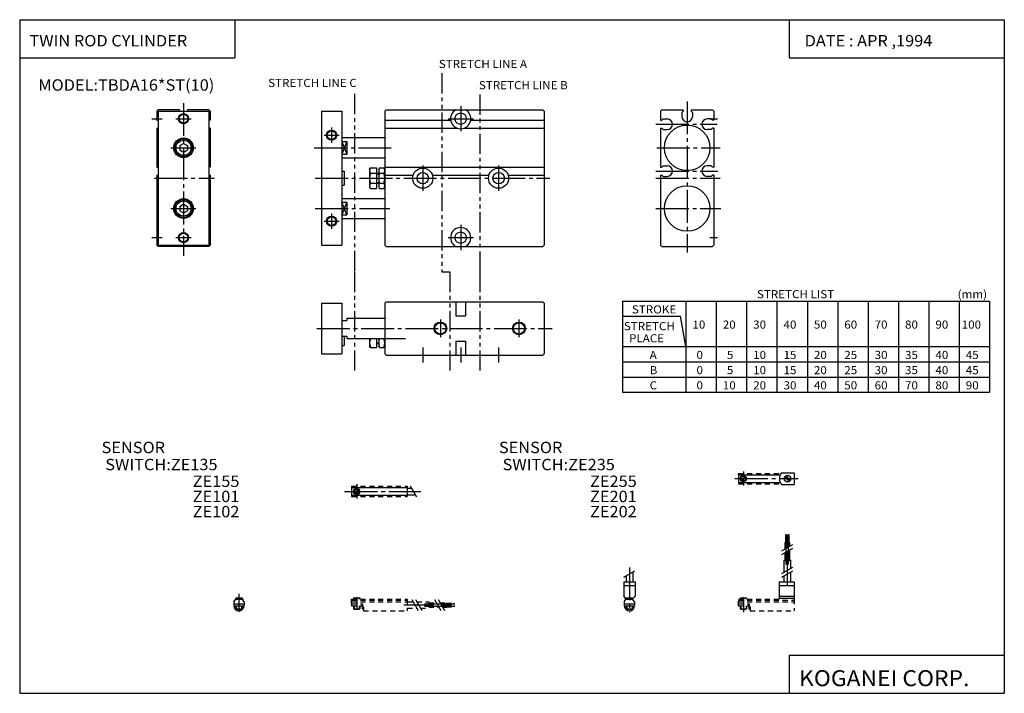
# Model space of a CAD drawing. Extents: x -194 to 195, y -134 to 133.
import ezdxf

# ---------------------------------------------------------------- set-up
doc = ezdxf.new("R2010")
doc.units = 0
for name, pattern in [('CENTER', [17.5, 13, -1.5, 1.5, -1.5]), ('DASHED', [3.5, 2, -1.5]), ('PHANTOM', [15.5, 8, -1.5, 1.5, -1.5, 1.5, -1.5])]:
    doc.linetypes.add(name, pattern=pattern)
doc.layers.get('0').update_dxf_attribs({"linetype": 'CONTINUOUS'})
doc.styles.get("Standard").update_dxf_attribs({"font": 'txt', "bigfont": 'BIGFONT'})

msp = doc.modelspace()

# ---------------------------------------------------------------- linework, layer by layer
for p, q in [((-194.25, 132.600006), (194.800003, 132.600006)), ((-194.25, 132.600006), (-194.25, -133.5)), ((-109.25, 132.600006), (-109.25, 117.600006)), ((109.800003, 132.600006), (109.800003, 117.600006)), ((194.800003, 132.600006), (194.800003, -133.5)), ((-194.25, 117.600006), (-109.25, 117.600006)), ((109.800003, 117.600006), (194.800003, 117.600006)), ((-140, 96.5), (-140, 92.900009)), ((-139.999969, 96.499977), (-139.499985, 96.999977)), ((-131.100006, 97), (-139.500015, 97)), ((-139.5, 96.5), (-139.5, 43.5)), ((-139.5, 96.5), (-119.5, 96.5)), ((-131.100006, 97), (-131.100006, 96.5)), ((-119.5, 97), (-127.899994, 97)), ((-127.899994, 97), (-127.899994, 96.5)), ((-119.500008, 96.999992), (-119.000023, 96.500008)), ((-119.5, 96.5), (-119.5, 43.5)), ((-119, 96.5), (-119, 92.900009)), ((-75, 96.5), (-75, 43.5)), ((-75, 96.5), (-67, 96.5)), ((-67, 96.5), (-67, 43.5)), ((-50, 96.5), (-50, 43.5)), ((-49.999996, 96.499962), (-49.499992, 96.999962)), ((-49.5, 97), (12.5, 97)), ((-13, 97), (9, 97)), ((12.999877, 96.499886), (12.49988, 96.999893)), ((13, 96.5), (13, 43.5)), ((59.499981, 97.000008), (58.999992, 96.500023)), ((59, 96.5), (59, 92.900009)), ((59.5, 97), (67.899994, 97)), ((59.500019, 92.899948), (60.000031, 93.399963)), ((60.000122, 93.400009), (61.599976, 93.400009)), ((67.399994, 95.983551), (67.399994, 94.383545)), ((67.400017, 95.983566), (67.900017, 96.483566)), ((67.899994, 97), (67.899994, 96.483551)), ((71.099945, 96.483391), (71.59993, 95.983398)), ((71.100006, 97), (79.499969, 97)), ((71.100006, 97), (71.100006, 96.483536)), ((71.600006, 95.983536), (71.600006, 94.383545)), ((79, 93.400009), (77.399994, 93.400009)), ((79.499878, 92.899925), (78.999893, 93.399918)), ((79.999992, 96.499931), (79.5, 96.999939)), ((80, 96.5), (80, 92.900009)), ((-140, 92.900009), (-139.5, 92.900009)), ((-140, 89.699997), (-139.5, 89.699997)), ((-140, 89.699997), (-140, 74.400009)), ((-119, 92.900009), (-119.5, 92.900009)), ((-119, 89.699997), (-119.5, 89.699997)), ((-119, 89.699997), (-119, 74.400009)), ((-50, 92.899994), (-23.954742, 92.899994)), ((-50, 89.699997), (-21.249023, 89.699997)), ((-18.750992, 89.699997), (13, 89.699997)), ((-16.045258, 92.899994), (13, 92.899994)), ((59, 92.900009), (59.500092, 92.900009)), ((59, 89.699997), (59.499817, 89.699997)), ((59, 89.699997), (59, 74.400009)), ((59.499863, 89.699913), (59.999897, 89.199883)), ((79.500053, 89.699944), (79.000061, 89.199951)), ((80, 92.900009), (79.5, 92.900009)), ((80, 89.699997), (79.5, 89.699997)), ((80, 89.699997), (80, 74.400009)), ((-67, 86), (-50, 86)), ((59.999817, 89.199997), (61.599976, 89.199997)), ((79, 89.199997), (77.399994, 89.199997)), ((-131, 82.866013), (-131, 81.133972)), ((-130.999985, 82.866074), (-129.499985, 83.732101)), ((-129.500015, 83.732056), (-128, 82.866028)), ((-128, 82.866028), (-128, 81.133972)), ((-67.000023, 84.527832), (-65.000023, 79.472137)), ((-67, 84.527832), (-65, 84.527832)), ((-64.999954, 84.527824), (-66.999954, 79.47213)), ((-65, 84.527847), (-65, 79.472153)), ((-131.000015, 81.13398), (-129.5, 80.267952)), ((-129.5, 80.267975), (-127.999992, 81.134003)), ((-67, 79.472137), (-65, 79.472137)), ((-67, 78), (-50, 78)), ((-140, 74.400009), (-139.5, 74.400009)), ((-118.999985, 74.400009), (-119.5, 74.400009)), ((-55.999989, 73.499977), (-55.687382, 74.041428)), ((-55.687393, 74.041443), (-53.200012, 74.041443)), ((-53.200012, 74.041443), (-53.200012, 65.958542)), ((-52.39999, 73.499985), (-52.087383, 74.041435)), ((-52.087402, 74.041443), (-50.312622, 74.041443)), ((-50.000069, 73.499947), (-50.312675, 74.041397)), ((-50, 74.399994), (13, 74.399994)), ((59, 74.400009), (59.499771, 74.400009)), ((59.499851, 74.400085), (59.999882, 74.900124)), ((59.999817, 74.900009), (61.599976, 74.900009)), ((79, 74.900009), (77.399994, 74.900009)), ((79.499863, 74.399925), (78.99987, 74.899918)), ((80, 74.400009), (79.5, 74.400009)), ((-140, 71.199982), (-140, 43.5)), ((-140, 71.199982), (-139.5, 71.199982)), ((-118.999985, 71.199982), (-119.5, 71.199982)), ((-119, 71.199982), (-119, 43.5)), ((-67, 72.75), (-66, 72.75)), ((-66, 72.75), (-66, 67.25)), ((-56, 73.5), (-56, 66.5)), ((-55.687393, 72.020721), (-53.200012, 72.020721)), ((-53.200012, 72), (-52.400009, 72)), ((-52.400009, 73.5), (-52.400009, 66.5)), ((-52.087402, 72.020721), (-50.312607, 72.020721)), ((-50, 71.199997), (-38.815765, 71.199997)), ((-31.18425, 71.199997), (-8.815765, 71.199997)), ((-1.18425, 71.199997), (13, 71.199997)), ((59, 71.199997), (59, 43.5)), ((59, 71.199997), (59.500092, 71.199997)), ((59.499992, 71.200058), (59.999992, 70.700058)), ((60.000122, 70.699997), (61.599976, 70.699997)), ((79, 70.699982), (77.399994, 70.699982)), ((79.500038, 71.199944), (79.000046, 70.699951)), ((80, 71.199982), (79.5, 71.199982)), ((80, 71.199982), (80, 43.5)), ((-67, 67.25), (-66, 67.25)), ((-56.000069, 66.499962), (-55.687454, 65.958496)), ((-55.687393, 67.979263), (-53.200012, 67.979263)), ((-53.200012, 68), (-52.400009, 68)), ((-52.400078, 66.499939), (-52.087471, 65.958488)), ((-52.087402, 67.979263), (-50.312607, 67.979263)), ((-49.999992, 66.499985), (-50.312599, 65.958534)), ((-55.687393, 65.958542), (-53.200012, 65.958542)), ((-52.087402, 65.958542), (-50.312607, 65.958542)), ((-131.000015, 58.866039), (-129.500015, 59.732059)), ((-131, 58.866028), (-131, 57.133972)), ((-129.500015, 59.732059), (-128, 58.866032)), ((-128, 58.866028), (-128, 57.133972)), ((-67, 62), (-50, 62)), ((-65, 55.472145), (-67, 60.527847)), ((-67, 60.527832), (-65, 60.527832)), ((-64.999977, 60.52784), (-66.999977, 55.472141)), ((-65, 60.527847), (-65, 55.472137)), ((-131.000015, 57.133976), (-129.5, 56.267948)), ((-129.500015, 56.267971), (-128.000031, 57.133991)), ((-67, 55.472137), (-65, 55.472137)), ((-67, 54), (-50, 54)), ((-139.999969, 43.500034), (-139.499969, 43.000023)), ((-139.5, 43.5), (-119.5, 43.5)), ((-119.5, 43), (-139.5, 43)), ((-118.999969, 43.499989), (-119.499962, 43)), ((-75, 43.5), (-67, 43.5)), ((-50.000004, 43.499981), (-49.500004, 42.999977)), ((-49.5, 43), (12.5, 43)), ((12.499979, 43.000004), (12.999981, 43.500004)), ((58.999966, 43.499958), (59.499954, 42.999969)), ((59.5, 43), (79.5, 43)), ((79.999962, 43.500019), (79.499969, 43.000031)), ((-75, 20.635014), (-67, 20.635014)), ((-75, 20.635014), (-75, 0.635014)), ((-67, 20.635014), (-67, 0.635014)), ((-50.000004, 20.635019), (-49.500004, 21.135019)), ((-50, 20.635014), (-50, 0.635014)), ((-49.5, 21.135014), (12.5, 21.135014)), ((-21.936493, 21.135014), (-21.936493, 15.635029)), ((-18.063507, 21.135014), (-18.063507, 15.635029)), ((12.999968, 20.634991), (12.499978, 21.134981)), ((13, 20.635014), (13, 0.635014)), ((43.975525, 21.443623), (188.975525, 21.443623)), ((43.975525, 21.443623), (43.975525, -14.556381)), ((68.975525, 21.443623), (68.975525, -14.556381)), ((80.975525, 21.443623), (80.975525, -14.556381)), ((92.975525, 21.443623), (92.975525, -14.556381)), ((104.975525, 21.443623), (104.975525, -14.556381)), ((116.975525, 21.443623), (116.975525, -14.556381)), ((128.975525, 21.443623), (128.975525, -14.556381)), ((140.975525, 21.443623), (140.975525, -14.556381)), ((152.975525, 21.443623), (152.975525, -14.556381)), ((164.975525, 21.443623), (164.975525, -14.556381)), ((176.975525, 21.443623), (176.975525, -14.556381)), ((188.975525, 21.443623), (188.975525, -14.556381)), ((-21.936493, 15.635029), (-18.063507, 15.635029)), ((-67, 13.73502), (-65, 13.73502)), ((-65, 14.635014), (-50, 14.635014)), ((-65, 14.635014), (-65, 13.73502)), ((43.975525, 15.443623), (66.859604, 15.443623)), ((68.975533, 3.443624), (66.859612, 15.443624)), ((-67, 7.535023), (-65, 7.535023)), ((-66, 7.535023), (-66, 3.885014)), ((-65, 7.535023), (-65, 6.635014)), ((-65, 6.635014), (-50, 6.635014)), ((-56, 6.635014), (-56, 3.676472)), ((-53.200012, 6.635014), (-53.200012, 3.135014)), ((-53.200012, 4.635014), (-52.400009, 4.635014)), ((-52.400009, 6.635014), (-52.400009, 3.676472)), ((-21.936493, 5.635029), (-21.936493, 0.135014)), ((-21.936493, 5.635029), (-18.063507, 5.635029)), ((-18.063507, 5.635029), (-18.063507, 0.135014)), ((-75, 0.635014), (-67, 0.635014)), ((-67, 3.885014), (-66, 3.885014)), ((-55.687397, 3.135023), (-56.000004, 3.676474)), ((-55.687393, 3.135014), (-53.200012, 3.135014)), ((-52.087399, 3.135027), (-52.400005, 3.676478)), ((-52.087402, 3.135014), (-50.312622, 3.135014)), ((-50.312626, 3.135029), (-50.000023, 3.67648)), ((-49.999996, 0.635023), (-49.499996, 0.135023)), ((-49.5, 0.135014), (12.5, 0.135014)), ((12.99996, 0.635054), (12.499959, 0.135053)), ((43.975525, 3.443623), (188.975525, 3.443623)), ((43.975525, -2.556377), (188.975525, -2.556377)), ((43.975525, -8.556381), (188.975525, -8.556381)), ((43.975525, -14.556381), (188.975525, -14.556381)), ((109.800003, -118.5), (109.800003, -133.5)), ((109.800003, -118.5), (194.800003, -118.5)), ((-194.25, -133.5), (194.800003, -133.5))]:
    msp.add_line(p, q)
at = {"color": 3, "linetype": 'PHANTOM'}
for p, q in [((-27.5, 111.429161), (-27.5, 32.965553)), ((-62, 103.25174), (-62, 32.965553)), ((-12.5, 103.05146), (-12.5, 32.965553)), ((-62, 32.965553), (-62, -7.19994)), ((-27.5, 32.965553), (-24.252304, 32.965553)), ((-24.252304, 32.965553), (-24.252304, -6.915432)), ((-12.5, 32.965553), (-12.5, -6.915432))]:
    msp.add_line(p, q, dxfattribs=at)
at = {"color": 2, "linetype": 'CENTER'}
for p, q in [((-129.5, 99.666672), (-129.5, 39.333328)), ((-20, 98.5), (-20, 88.5)), ((69.5, 100.333328), (69.5, 40.666656)), ((-142, 93.5), (-138, 93.5)), ((-132.5, 93.5), (-126.5, 93.5)), ((-25, 93.5), (-15, 93.5)), ((78.5, 93.5), (81.5, 93.5)), ((-71, 90), (-71, 84)), ((57.166656, 91.300003), (81.333282, 91.300003)), ((-74, 87), (-68, 87)), ((-134.589233, 82), (-124.701828, 82)), ((-77.833328, 82), (-47.467102, 82)), ((57.5, 82), (82.5, 82)), ((-35, 75), (-35, 65)), ((-5, 75), (-5, 65)), ((57.166656, 72.799988), (81.666611, 72.799988)), ((-141, 70), (-117.333328, 70)), ((-77.5, 70), (15.166656, 70)), ((57.166656, 70), (82.5, 70)), ((-134.472229, 58), (-124.643311, 58)), ((-77.5, 58), (-48.008636, 58)), ((-71, 56), (-71, 50)), ((57.166656, 58), (82.833344, 58)), ((-74, 53), (-68, 53)), ((-20, 51.5), (-20, 41.5)), ((-142, 46.5), (-138, 46.5)), ((-132.5, 46.5), (-126.5, 46.5)), ((-25, 46.5), (-15, 46.5)), ((78.5, 46.5), (81.5, 46.5)), ((-28, 14.135014), (-28, 7.135014)), ((3, 14.135014), (3, 7.135014)), ((-76.833328, 10.635014), (16.166656, 10.635014)), ((-50, 6.635014), (-41.786514, 6.635014)), ((-35, 3.135014), (-35, -2.864986)), ((-20, 3.135014), (-20, -2.864986)), ((-5, 3.135014), (-5, -2.864986))]:
    msp.add_line(p, q, dxfattribs=at)
at = {"color": 2}
for p, q in [((-53.200012, 71.729492), (-52.400009, 71.729492)), ((-53.200012, 68.270493), (-52.400009, 68.270493)), ((-53.200012, 4.905521), (-52.400009, 4.905521))]:
    msp.add_line(p, q, dxfattribs=at)
at = {"color": 4, "linetype": 'DASHED'}
for p, q in [((89.714737, -46.659512), (106.628716, -46.659512)), ((89.714737, -47.109512), (89.714737, -46.659512)), ((89.714737, -50.309509), (89.714737, -50.75951)), ((-63.096405, -51.709522), (-41.096405, -51.709522)), ((-63.096405, -51.709522), (-63.096405, -52.159523)), ((-41.096405, -51.709522), (-41.096405, -52.159523)), ((89.714737, -50.75951), (106.628716, -50.75951)), ((-63.096405, -55.35952), (-63.096405, -55.809521)), ((-63.096405, -55.809521), (-41.096405, -55.809521)), ((-41.096405, -55.35952), (-41.096405, -55.809521)), ((-63.096405, -96.309525), (-41.096405, -96.309525)), ((-63.096405, -98.10952), (-63.096405, -96.309525)), ((-63.096405, -96.759506), (-41.096405, -96.759506)), ((-41.096405, -96.309525), (-41.096405, -100.909523)), ((89.714737, -96.309525), (105.814743, -96.309525)), ((89.714737, -98.909523), (89.714737, -96.309525)), ((89.714737, -96.759521), (111.714737, -96.759521)), ((111.714737, -96.309525), (111.714737, -100.909523)), ((-63.096405, -97.309525), (-41.096405, -97.309525)), ((-63.096405, -98.10952), (-58.84639, -98.10952)), ((-63.096405, -98.10952), (-63.096405, -98.909523)), ((-63.096405, -98.909523), (-59.09639, -98.909523)), ((-62.34639, -98.908707), (-62.34639, -100.084526)), ((-62.34639, -100.084526), (-59.84639, -100.084526)), ((-62.121353, -100.30954), (-62.346348, -100.084549)), ((-62.121399, -100.309525), (-60.071396, -100.309525)), ((-60.070988, -100.30999), (-59.845997, -100.084991)), ((-59.84639, -98.908707), (-59.84639, -100.084518)), ((-59.09639, -98.10952), (-59.09639, -98.909523)), ((-58.896393, -98.10952), (-58.896393, -100.10952)), ((-58.896393, -100.10952), (-58.396393, -100.10952)), ((-58.84639, -98.10952), (-58.84639, -99.351486)), ((-58.84639, -99.351486), (-58.396393, -99.351486)), ((-58.396393, -99.351486), (-58.396393, -100.909523)), ((-58.396393, -100.909523), (-41.096405, -100.909523)), ((-41.096405, -97.309509), (-38.841705, -97.309509)), ((-41.096405, -99.909515), (-37.340607, -99.909515)), ((-37.341675, -97.309509), (-32.596375, -97.309509)), ((-35.840576, -99.909515), (-32.596375, -99.909515)), ((-32.596375, -97.309509), (-32.596375, -99.909515)), ((-32.596375, -97.709427), (-29.630066, -97.709427)), ((-32.596375, -98.609421), (-29.110413, -98.609421)), ((-32.596375, -99.509445), (-28.59082, -99.509445)), ((-28.130066, -97.709427), (-25.596375, -97.709427)), ((-27.610413, -98.609421), (-25.596375, -98.609421)), ((-27.09082, -99.509445), (-25.596375, -99.509445)), ((-25.596375, -97.709442), (-25.596375, -99.50946)), ((-25.596375, -97.909439), (-22.596375, -97.909439)), ((-25.596375, -98.409439), (-22.596375, -98.409439)), ((-25.596375, -98.809433), (-22.596375, -98.809433)), ((-25.596375, -99.309433), (-22.596375, -99.309433)), ((-22.596375, -97.909454), (-22.596375, -98.409454)), ((-22.596375, -98.809448), (-22.596375, -99.309448)), ((89.714737, -97.309525), (111.714737, -97.309525)), ((89.714737, -98.109528), (93.988541, -98.109528)), ((89.714737, -98.909523), (93.714737, -98.909523)), ((90.464737, -98.909523), (90.464737, -100.084526)), ((90.464737, -100.084526), (92.964737, -100.084526)), ((90.689812, -100.309402), (90.464828, -100.084412)), ((90.689713, -100.309525), (92.739731, -100.309525)), ((92.740288, -100.310043), (92.965279, -100.085045)), ((92.964737, -98.909523), (92.964737, -100.084518)), ((93.714737, -98.10952), (93.714737, -98.909523)), ((93.914719, -98.109528), (93.914719, -100.109528)), ((93.914719, -100.109528), (94.414719, -100.109528)), ((93.988541, -98.109528), (93.988541, -99.291679)), ((93.988541, -99.291679), (94.414719, -99.291679)), ((94.414719, -99.291679), (94.414719, -100.909523)), ((94.414719, -100.909523), (111.714737, -100.909523))]:
    msp.add_line(p, q, dxfattribs=at)
at = {"color": 1, "linetype": 'CENTER'}
for p, q in [((91.714737, -45.873001), (91.714737, -51.462326)), ((88.385544, -48.709511), (113.294724, -48.709511)), ((-65.896942, -53.759521), (-35.688889, -53.759521)), ((-61.09639, -50.923019), (-61.09639, -56.512344)), ((108.672012, -82.632416), (108.672012, -70.700333)), ((109.572006, -82.582123), (109.572006, -70.658478)), ((109.122086, -90.723892), (109.122086, -80.909485)), ((46.672012, -83.748566), (46.672012, -101.477119)), ((-107.63913, -94.256554), (-107.63913, -101.342644)), ((-61.09639, -95.502808), (-61.09639, -100.121109)), ((91.714737, -95.579269), (91.714737, -101.482193)), ((91.714737, -95.579269), (91.714737, -99.413589)), ((-42.410767, -98.609512), (-32.596375, -98.609512)), ((-34.319275, -98.159439), (-22.387207, -98.159439)), ((-34.268982, -99.059433), (-22.345337, -99.059433))]:
    msp.add_line(p, q, dxfattribs=at)
at = {"color": 4}
for p, q in [((106.800705, -46.459511), (111.714737, -46.459511)), ((111.714737, -46.459503), (111.714737, -50.959503)), ((89.714737, -47.109512), (89.714737, -50.309509)), ((89.714737, -47.209511), (106.275345, -47.209511)), ((89.714737, -50.209511), (106.275345, -50.209511)), ((90.705276, -49.436161), (92.450272, -47.691162)), ((90.988098, -49.718975), (92.733093, -47.973972)), ((-63.096405, -52.159523), (-63.096405, -55.35952)), ((-63.096405, -52.259521), (-41.096405, -52.259521)), ((-62.105858, -54.486176), (-60.360859, -52.741177)), ((-61.823044, -54.76899), (-60.078045, -53.023991)), ((-41.096405, -52.159523), (-41.096405, -55.35952)), ((-41.096405, -52.459518), (-39.507751, -52.459518)), ((106.800705, -50.959511), (111.714737, -50.959511)), ((-63.096405, -55.259521), (-41.096405, -55.259521)), ((-41.096405, -55.059525), (-38.006622, -55.059525)), ((108.222, -73.909485), (110.022018, -73.909485)), ((108.222, -76.443176), (108.222, -73.909485)), ((108.422012, -70.909485), (108.922012, -70.909485)), ((108.422012, -73.909485), (108.422012, -70.909485)), ((108.922012, -73.909485), (108.922012, -70.909485)), ((109.121994, -75.923553), (109.121994, -73.909485)), ((109.322006, -70.909485), (109.822006, -70.909485)), ((109.322006, -73.909485), (109.322006, -70.909485)), ((109.822006, -73.909485), (109.822006, -70.909485)), ((110.022018, -75.403938), (110.022018, -73.909485)), ((109.121994, -80.909485), (109.121994, -77.423553)), ((110.022018, -80.909485), (110.022018, -76.903938)), ((107.822098, -80.909485), (110.422073, -80.909485)), ((107.822098, -85.654793), (107.822098, -80.909485)), ((108.222, -80.909485), (108.222, -77.943176)), ((110.422073, -84.153694), (110.422073, -80.909485)), ((44.422012, -89.409523), (44.422012, -95.159523)), ((44.422012, -89.409523), (48.922012, -89.409523)), ((45.372025, -87.1548), (45.372025, -89.409523)), ((47.972, -85.653702), (47.972, -89.409523)), ((48.922012, -89.409523), (48.922012, -95.159523)), ((105.814713, -89.409523), (105.814713, -96.309525)), ((105.814743, -89.409523), (111.714737, -89.409523)), ((107.822098, -89.409523), (107.822098, -87.154778)), ((110.422073, -89.409523), (110.422073, -85.653687)), ((111.714737, -89.409523), (111.714737, -96.309525)), ((44.422012, -90.909523), (48.922012, -90.909523)), ((105.814713, -90.909523), (111.714737, -90.909523)), ((-109.689194, -97.309486), (-109.139183, -96.759476)), ((-109.13913, -96.309525), (-109.13913, -96.759521)), ((-109.13913, -96.309525), (-106.13913, -96.309525)), ((-108.88913, -95.809525), (-108.88913, -96.309525)), ((-108.88913, -95.809525), (-106.38913, -95.809525)), ((-106.38913, -95.809525), (-106.38913, -96.309525)), ((-105.589134, -97.309479), (-106.139137, -96.759483)), ((-106.13913, -96.309525), (-106.13913, -96.759521)), ((-62.34639, -95.809525), (-62.34639, -96.309525)), ((-62.34639, -95.809525), (-59.84639, -95.809525)), ((-59.84639, -95.809525), (-59.84639, -96.309525)), ((45.171951, -95.909485), (44.421989, -95.159523)), ((44.621998, -97.309471), (45.172009, -96.75946)), ((45.172012, -96.759521), (45.172012, -95.909523)), ((45.172012, -96.309525), (48.172012, -96.309525)), ((45.422012, -95.809525), (45.422012, -96.309525)), ((45.422012, -95.809525), (47.922012, -95.809525)), ((47.922012, -95.809525), (47.922012, -96.309525)), ((48.721989, -97.309563), (48.171982, -96.759552)), ((48.172012, -96.759521), (48.172012, -95.909523)), ((48.172073, -95.909622), (48.92207, -95.159622)), ((90.464737, -95.809525), (90.464737, -96.309525)), ((90.464737, -95.809525), (92.964737, -95.809525)), ((92.964737, -95.809525), (92.964737, -96.309525)), ((105.814713, -95.159508), (111.714737, -95.159508)), ((105.814713, -95.909508), (111.714737, -95.909508)), ((-109.689133, -98.908707), (-105.589127, -98.908707)), ((-109.689117, -97.309525), (-109.689117, -98.85952)), ((-109.689117, -98.10952), (-105.589127, -98.10952)), ((-108.88913, -98.908707), (-108.88913, -100.084526)), ((-108.88913, -100.084526), (-106.38913, -100.084526)), ((-108.664131, -100.30957), (-108.889122, -100.084579)), ((-108.664139, -100.309525), (-106.614136, -100.309525)), ((-106.613678, -100.309975), (-106.38868, -100.084969)), ((-106.38913, -98.908707), (-106.38913, -100.084518)), ((-105.589127, -97.309525), (-105.589127, -98.85952)), ((44.621994, -97.309525), (44.621994, -98.85952)), ((44.621994, -98.10952), (48.722, -98.10952)), ((44.621994, -98.911972), (48.722, -98.911972)), ((45.422012, -98.911972), (45.422012, -100.084526)), ((45.422012, -100.084526), (47.922012, -100.084526)), ((45.647053, -100.309448), (45.422047, -100.084442)), ((45.646988, -100.309525), (47.697006, -100.309525)), ((47.697529, -100.310059), (47.92252, -100.08506)), ((47.922012, -98.911972), (47.922012, -100.084518)), ((48.722, -97.309525), (48.722, -98.85952))]:
    msp.add_line(p, q, dxfattribs=at)
at = {"color": 1}
for p, q in [((-40.007172, -51.594421), (-37.507172, -55.924549)), ((106.957047, -78.673637), (111.287201, -76.173622)), ((106.957138, -77.173645), (111.287285, -74.67363)), ((44.507027, -87.654343), (48.837154, -85.154343)), ((106.957031, -86.154343), (111.287163, -83.654343)), ((106.957077, -87.654343), (111.287193, -85.15435)), ((-108.664139, -95.809525), (-108.664139, -96.309525)), ((-106.614136, -95.809525), (-106.614136, -96.309525)), ((-62.121399, -95.809525), (-62.121399, -96.309525)), ((-60.071396, -95.809525), (-60.071396, -96.309525)), ((-39.341122, -96.444534), (-36.841122, -100.774658)), ((-37.841137, -96.444466), (-35.341137, -100.77459)), ((-30.360479, -96.444496), (-27.860479, -100.774628)), ((-28.860405, -96.444527), (-26.360405, -100.774651)), ((45.646988, -95.809525), (45.646988, -96.309525)), ((47.697006, -95.809525), (47.697006, -96.309525)), ((90.689713, -95.809525), (90.689713, -96.309525)), ((90.689713, -95.809525), (90.689713, -96.309525)), ((92.739731, -95.809525), (92.739731, -96.309525)), ((92.739731, -95.809525), (92.739731, -96.309525)), ((-108.664139, -98.908707), (-108.664139, -100.309525)), ((-106.614136, -98.908707), (-106.614136, -100.309525)), ((-62.121399, -98.908707), (-62.121399, -100.309525)), ((-60.071396, -98.908707), (-60.071396, -100.309525)), ((45.646988, -98.911972), (45.646988, -100.309525)), ((47.697006, -98.911972), (47.697006, -100.309525)), ((90.689713, -98.909523), (90.689713, -100.309525)), ((92.739731, -98.909523), (92.739731, -100.309525))]:
    msp.add_line(p, q, dxfattribs=at)
at = {"color": 2}
for centre, radius in [((-129.5, 93.5), 2), ((-71, 87), 2), ((-71, 53), 2), ((-129.5, 46.5), 2), ((-28, 10.635014), 2.5), ((3, 10.635014), 2.5)]:
    msp.add_circle(centre, radius, dxfattribs=at)
for centre, radius in [((-129.5, 93.5), 1.7295), ((-20, 93.5), 2.25), ((69.5, 82), 9), ((-129.5, 82), 3.9), ((-71, 87), 1.7295), ((-129.5, 82), 3.5), ((-129.5, 82), 2.980377), ((-35, 70), 4), ((-5, 70), 4), ((-35, 70), 2.25), ((-5, 70), 2.25), ((69.5, 58), 9), ((-129.5, 58), 3.9), ((-129.5, 58), 3.5), ((-129.5, 58), 2.980381), ((-71, 53), 1.7295), ((-129.5, 46.5), 1.7295), ((-20, 46.5), 2.25), ((-28, 10.635014), 2.2295), ((3, 10.635014), 2.2295)]:
    msp.add_circle(centre, radius)
at = {"color": 4}
for centre, radius in [((91.714737, -48.715797), 1.25), ((109.122086, -48.709511), 1.3), ((108.832016, -48.391357), 0.45), ((108.832016, -48.391357), 0.25), ((109.443893, -49.050514), 0.45), ((109.443893, -49.050514), 0.25), ((-61.09639, -53.765808), 1.25)]:
    msp.add_circle(centre, radius, dxfattribs=at)
at = {"color": 1}
for centre in [(91.714737, -48.715797), (-61.09639, -53.765808)]:
    msp.add_circle(centre, 1, dxfattribs=at)
for centre, radius, start, end in [((-20, 93.5), 4.000001, 118.955063, 61.044937), ((61.599976, 91.300003), 2.099998, 270, 90), ((69.5, 94.38353), 2.099998, 180, 0), ((77.399994, 91.300003), 2.099998, 90, 270), ((-54.210922, 73.031082), 1.789073, 145.615784, 214.384216), ((-50.610931, 73.031082), 1.789073, 145.615784, 214.384216), ((-51.789078, 73.031082), 1.789073, 325.615784, 34.384212), ((61.599976, 72.800003), 2.099998, 270, 89.999893), ((77.399994, 72.799988), 2.099998, 90, 270), ((-49.312622, 70), 6.687389, 162.412079, 197.587921), ((-45.712616, 70), 6.687389, 162.412079, 197.587921), ((-56.687393, 70), 6.687391, 342.412018, 17.587914), ((-54.210922, 66.968903), 1.789077, 145.61586, 214.38414), ((-50.610931, 66.968903), 1.789077, 145.61586, 214.38414), ((-51.789078, 66.968903), 1.789077, 325.615845, 34.384144), ((-20, 46.5), 4, 0, 241.044937), ((-20, 46.5), 4, 298.955048, 0), ((-50.945389, 4.885014), 5.054613, 159.743805, 200.256119), ((-47.345398, 4.885014), 5.054613, 159.743805, 200.256119), ((-55.054626, 4.885014), 5.054616, 339.743835, 20.256126)]:
    msp.add_arc(centre, radius, start, end)
at = {"color": 4}
for centre, radius, start, end in [((109.214737, -48.709511), 3.300002, 137.014145, 222.985855), ((-107.63913, -98.85952), 2.050003, 180, 270), ((-107.63913, -98.85952), 2.050003, 270, 0), ((46.672012, -98.85952), 2.049999, 180, 270), ((46.672012, -98.85952), 2.050003, 271.259888, 0)]:
    msp.add_arc(centre, radius, start, end, dxfattribs=at)

# ---------------------------------------------------------------- texts
for s, height, width, p in [('TWIN ROD CYLINDER', 4.5, 1.052632, (-190.392654, 122.050003)), ('DATE : APR ,1994', 4.5, 1.052631, (115.90715, 122.050003)), ('MODEL:TBDA16*ST(10)', 4.5, 1.052632, (-186.892654, 104.550003)), ('STRETCH LIST', 3.2, 1.052632, (97.068527, 22.563623)), ('(mm)', 3.2, 1.052632, (176.36853, 22.563623)), ('STROKE', 3.2, 1.052632, (47.668526, 16.563622)), ('STRETCH', 3.2, 1.052632, (44.465, 9.943625)), ('10', 3.2, 1.052632, (71.568527, 10.563622)), ('20', 3.2, 1.052632, (83.568527, 10.563622)), ('30', 3.2, 1.052632, (95.568527, 10.563622)), ('40', 3.2, 1.052632, (107.568527, 10.563622)), ('50', 3.2, 1.052632, (119.568527, 10.563622)), ('60', 3.2, 1.052632, (131.568527, 10.563622)), ('70', 3.2, 1.052632, (143.568527, 10.563622)), ('80', 3.2, 1.052632, (155.568527, 10.563622)), ('90', 3.2, 1.052632, (167.568527, 10.563622)), ('100', 3.2, 1.052632, (177.968521, 10.563622)), ('  PLACE', 3.2, 1.052632, (44.465, 5.143625)), ('A', 3.2, 1.052632, (54.668526, -1.436378)), ('0', 3.2, 1.052632, (73.168526, -1.436378)), ('5', 3.2, 1.052632, (85.168526, -1.436378)), ('10', 3.2, 1.052632, (95.568527, -1.436378)), ('15', 3.2, 1.052632, (107.568527, -1.436378)), ('20', 3.2, 1.052632, (119.568527, -1.436378)), ('25', 3.2, 1.052632, (131.568527, -1.436378)), ('30', 3.2, 1.052632, (143.568527, -1.436378)), ('35', 3.2, 1.052632, (155.568527, -1.436378)), ('40', 3.2, 1.052632, (167.568527, -1.436378)), ('45', 3.2, 1.052632, (179.568527, -1.436378)), ('B', 3.2, 1.052632, (54.668526, -7.436379)), ('0', 3.2, 1.052632, (73.168526, -7.436378)), ('5', 3.2, 1.052632, (85.168526, -7.436378)), ('10', 3.2, 1.052632, (95.568527, -7.436378)), ('15', 3.2, 1.052632, (107.568527, -7.436378)), ('20', 3.2, 1.052632, (119.568527, -7.436378)), ('25', 3.2, 1.052632, (131.568527, -7.436378)), ('30', 3.2, 1.052632, (143.568527, -7.436378)), ('35', 3.2, 1.052632, (155.568527, -7.436378)), ('40', 3.2, 1.052632, (167.568527, -7.436378)), ('45', 3.2, 1.052632, (179.568527, -7.436378)), ('C', 3.2, 1.052632, (54.668526, -13.436379)), ('0', 3.2, 1.052632, (73.168526, -13.436378)), ('10', 3.2, 1.052632, (83.568527, -13.436378)), ('20', 3.2, 1.052632, (95.568527, -13.436378)), ('30', 3.2, 1.052632, (107.568527, -13.436378)), ('40', 3.2, 1.052632, (119.568527, -13.436378)), ('50', 3.2, 1.052632, (131.568527, -13.436378)), ('60', 3.2, 1.052632, (143.568527, -13.436378)), ('70', 3.2, 1.052632, (155.568527, -13.436378)), ('80', 3.2, 1.052632, (167.568527, -13.436378)), ('90', 3.2, 1.052632, (179.568527, -13.436378)), ('SENSOR', 4.5, 1.052632, (-161.892883, -38.630268)), ('SENSOR', 4.5, 1.052632, (-4.892878, -38.630268)), (' SWITCH:ZE135', 4.5, 1.052632, (-161.892883, -45.380268)), (' SWITCH:ZE235', 4.5, 1.052632, (-4.892879, -45.380268)), ('ZE155', 4.5, 1.052632, (-125.892876, -51.980267)), ('ZE255', 4.5, 1.052632, (31.107121, -51.980267)), ('ZE101', 4.5, 1.052632, (-125.892876, -57.980263)), ('ZE201', 4.5, 1.052632, (31.107121, -57.980263)), ('ZE102', 4.5, 1.052632, (-125.892876, -63.980263)), ('ZE202', 4.5, 1.052632, (31.107121, -63.980263)), ('KOGANEI CORP.', 6.3, 1.052632, (113.700279, -130.669998))]:
    msp.add_text(s, height=height, dxfattribs=dict(width=width)).set_placement(p)
at = {"color": 3, "width": 1.052632}
for s, p in [('STRETCH LINE A', (-28.648369, 113.514717)), ('STRETCH LINE C', (-96.068245, 106.023621)), ('STRETCH LINE B', (-12.784866, 105.142311))]:
    msp.add_text(s, height=3.2, dxfattribs=at).set_placement(p)

doc.saveas('drawing.dxf')
